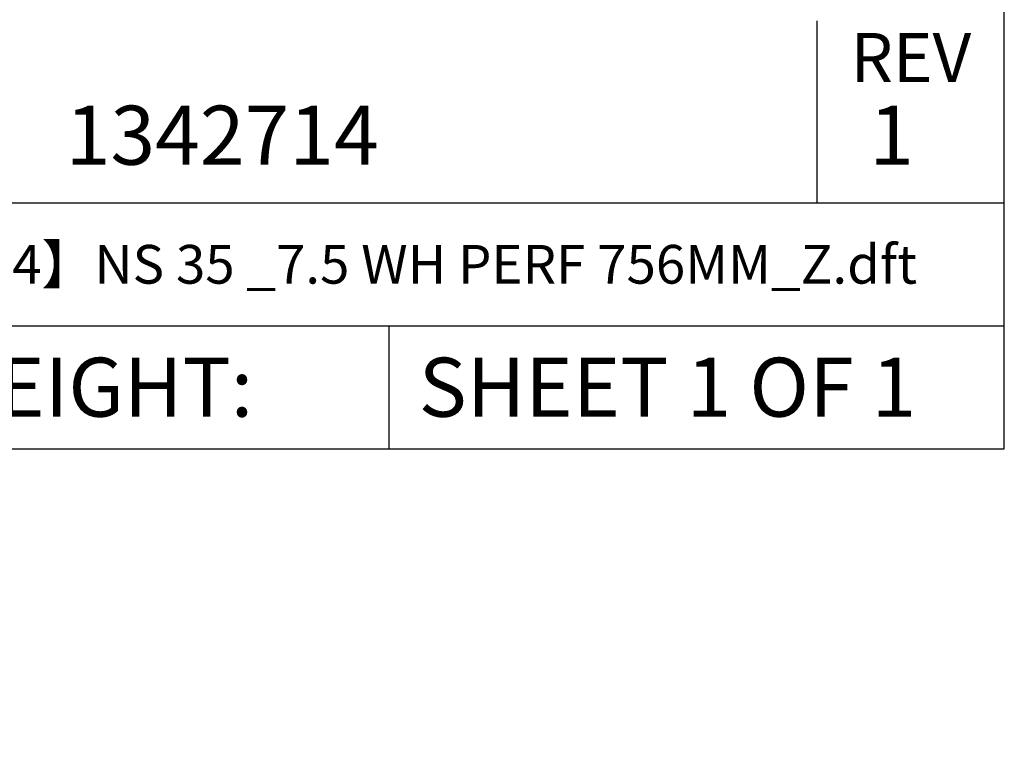
# Model space of a CAD drawing. Units: millimetres. Extents: x 10 to 419, y -5 to 287.
# Drawn here: x 359 to 410, y -5 to 32 of the extents above; entities that cross this region are included whole.
import ezdxf
from ezdxf.entities.mleader import LeaderData, LeaderLine
from ezdxf.math import Vec2, Vec3

# ---------------------------------------------------------------- set-up
doc = ezdxf.new("R2010")
doc.units = ezdxf.units.MM
doc.layers.add('Default', color=7, linetype='Continuous')

# ---------------------------------------------------------------- blocks, each defined once
blk = doc.blocks.new('_Dot')
at = {"color": 0, "linetype": 'ByBlock', "lineweight": -2}
blk.add_line((-0.5, 0), (-1, 0), dxfattribs=at)
at = {"color": 0, "linetype": 'ByBlock', "const_width": 0.5}
blk.add_lwpolyline([(-0.25, 0, 1), (0.25, 0, 1)], format="xyb", close=True, dxfattribs=at)

msp = doc.modelspace()

# ---------------------------------------------------------------- linework, layer by layer
at = {"layer": 'Default', "color": 7, "linetype": 'Continuous'}
for p, q in [((410, 10), (410, 287)), ((400.348, 22.7), (400.348, 32.098)), ((330.625, 22.7), (410, 22.7)), ((330.625, 16.35), (410, 16.35)), ((378.25, 10), (378.25, 16.35)), ((10, 10), (410, 10))]:
    msp.add_line(p, q, dxfattribs=at)

# ---------------------------------------------------------------- texts
at = {"layer": 'Default'}
for s, insert, char_height, width, attachment_point in [('{\\fSolid Edge ISO|b0||i0||c0|p34;\\C7;\\H2.54;\\W1.;REV}', (405.174, 31.4745454545), 2.54, 9.652, 2), ('{\\fSolid Edge ISO|b0||i0||c0|p34;\\C7;\\H3.048;\\W1.;WEIGHT:}', (354.374, 13.175), 3.048, 23.876, 4)]:
    msp.add_mtext(s, dxfattribs=dict(at, insert=insert, char_height=char_height, width=width, attachment_point=attachment_point))

# ---------------------------------------------------------------- leaders
at = {"layer": 'Default', "color": 7, "linetype": 'Continuous'}
ml = msp.add_multileader_mtext('Standard', dxfattribs=at)
ml.set_content('{\\pxsm0.9;\\fSolid Edge ANSI|b0||i0||c0|p34;\\W1.;NS 35 /7.5 WH PERF 756MM/Z\\P}', color=256)
ml.set_leader_properties()
ml.set_arrow_properties(name='DOT')
ml.build(insert=Vec2(0, 0))
ml.multileader.update_dxf_attribs({"leader_type": 0, "dogleg_length": 0, "arrow_head_size": 3.048})
ctx = ml.context
ctx.base_point, ctx.char_height, ctx.arrow_head_size, ctx.landing_gap_size = Vec3(338.7617682927, 38.6232449833), 3.048, 3.048, 1.0668
ctx.text_align_type = 1
ctx.mtext.insert, ctx.mtext.alignment = Vec3(366.5549504564, 40.1625), 2
ml = msp.add_multileader_mtext('Standard', dxfattribs=at)
ml.set_content('{\\pxsm0.9;\\fSolid Edge ANSI|b0||i0||c0|p34;\\W1.;1342714\\P}', color=256)
ml.set_leader_properties()
ml.set_arrow_properties(name='DOT')
ml.build(insert=Vec2(0, 0))
ml.multileader.update_dxf_attribs({"leader_type": 0, "dogleg_length": 0, "arrow_head_size": 3.048})
ctx = ml.context
ctx.base_point, ctx.char_height, ctx.arrow_head_size, ctx.landing_gap_size = Vec3(360.4431463415, 26.178770485), 3.048, 3.048, 1.0668
ctx.text_align_type = 1
ctx.mtext.insert, ctx.mtext.alignment = Vec3(369.6325496604, 27.7165), 2
ml = msp.add_multileader_mtext('Standard', dxfattribs=at)
ml.set_content('{\\pxsm0.9;\\fSolid Edge ANSI|b0||i0||c0|p34;\\W1.;1\\P}', color=256)
ml.set_leader_properties()
ml.set_arrow_properties(name='DOT')
ml.build(insert=Vec2(0, 0))
ml.multileader.update_dxf_attribs({"leader_type": 0, "dogleg_length": 0, "arrow_head_size": 3.048})
ctx = ml.context
ctx.base_point, ctx.char_height, ctx.arrow_head_size, ctx.landing_gap_size = Vec3(402.0588780488, 26.1909744983), 3.048, 3.048, 1.0668
ctx.text_align_type = 1
ctx.mtext.insert, ctx.mtext.alignment = Vec3(404.1824436837, 27.7165), 2
ml = msp.add_multileader_mtext('Standard', dxfattribs=at)
ml.set_content('{\\pxsm0.9;\\fSolid Edge ANSI|b0||i0||c0|p34;\\W1.;FILE NAME: 【1342714】NS 35 _7.5 WH PERF 756MM_Z.dft\\P}', color=256)
ml.set_leader_properties()
ml.set_arrow_properties(name='DOT')
ml.build(insert=Vec2(0, 0))
ml.multileader.update_dxf_attribs({"leader_type": 0, "dogleg_length": 0, "arrow_head_size": 2})
ctx = ml.context
ctx.base_point, ctx.char_height, ctx.arrow_head_size, ctx.landing_gap_size = Vec3(330.149, 19.3889489809), 2, 2, 0.7
ctx.mtext.insert = Vec3(332.149, 20.525)
ml = msp.add_multileader_mtext('Standard', dxfattribs=at)
ml.set_content('{\\pxsm0.9;\\fSolid Edge ANSI|b0||i0||c0|p34;\\W1.;SHEET 1 OF 1\\P}', color=256)
ml.set_leader_properties()
ml.set_arrow_properties(name='DOT')
ml.build(insert=Vec2(0, 0))
ml.multileader.update_dxf_attribs({"leader_type": 0, "dogleg_length": 0, "arrow_head_size": 3.048})
ctx = ml.context
ctx.base_point, ctx.char_height, ctx.arrow_head_size, ctx.landing_gap_size = Vec3(377.774, 13.16584699), 3.048, 3.048, 1.0668
ctx.mtext.insert = Vec3(379.774, 14.699)

doc.saveas('drawing.dxf')
